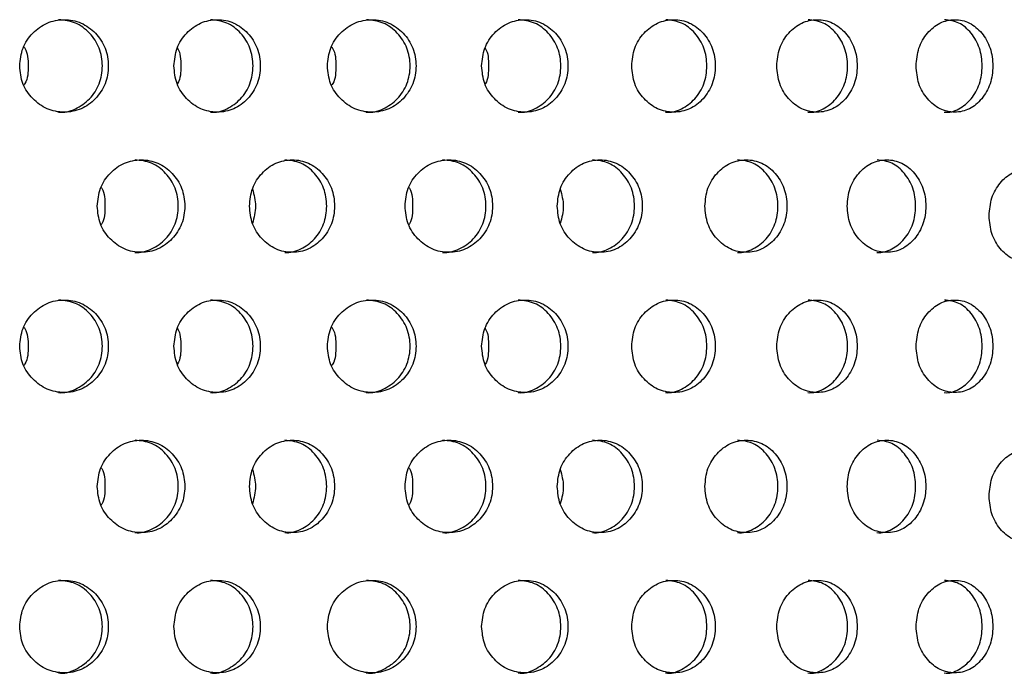
# Model space of a CAD drawing. Units: inches. Extents: x -1 to 2099, y -9 to 2961.
# Drawn here: x 1086 to 1107, y 1747 to 1761 of the extents above; entities that cross this region are included whole.
import ezdxf

# ---------------------------------------------------------------- set-up
doc = ezdxf.new("R2010")
doc.units = ezdxf.units.IN
doc.header["$MEASUREMENT"] = 0

msp = doc.modelspace()

# ---------------------------------------------------------------- linework, layer by layer
at = {"color": 7, "linetype": 'Continuous', "lineweight": 25}
for points, knots in [([(1085.549, 1760.22), (1085.562, 1760.089), (1085.587, 1759.825), (1085.818, 1759.497), (1086.131, 1759.268), (1086.51, 1759.197), (1086.886, 1759.267), (1087.201, 1759.496), (1087.421, 1759.824), (1087.487, 1760.22), (1087.421, 1760.616), (1087.201, 1760.945), (1086.887, 1761.173), (1086.51, 1761.243), (1086.132, 1761.173), (1085.818, 1760.945), (1085.589, 1760.616), (1085.563, 1760.352), (1085.549, 1760.22)], [0, 0, 0, 0, 0.0622874, 0.1247546, 0.1875118, 0.249781, 0.3124327, 0.3748145, 0.4375562, 0.4998846, 0.5626783, 0.6249364, 0.6876684, 0.7499525, 0.8126356, 0.8749828, 0.9373825, 1, 1, 1, 1]), ([(1086.389, 1759.221), (1086.389, 1759.221), (1086.511, 1759.204), (1086.765, 1759.274), (1087.075, 1759.494), (1087.294, 1759.825), (1087.359, 1760.22), (1087.293, 1760.616), (1087.075, 1760.942), (1086.765, 1761.179), (1086.516, 1761.206), (1086.392, 1761.22)], [0, 0, 0, 0, 0.000038, 0.124859, 0.249435, 0.375116, 0.500266, 0.62635, 0.751064, 0.876339, 1, 1, 1, 1]), ([(1088.884, 1760.22), (1088.897, 1760.089), (1088.921, 1759.825), (1089.147, 1759.497), (1089.452, 1759.268), (1089.821, 1759.197), (1090.188, 1759.267), (1090.494, 1759.496), (1090.708, 1759.824), (1090.773, 1760.22), (1090.708, 1760.616), (1090.494, 1760.945), (1090.189, 1761.173), (1089.822, 1761.243), (1089.453, 1761.173), (1089.147, 1760.945), (1088.924, 1760.616), (1088.898, 1760.352), (1088.884, 1760.22)], [0, 0, 0, 0, 0.062288, 0.124755, 0.187512, 0.249781, 0.312432, 0.374814, 0.437556, 0.499885, 0.562678, 0.624937, 0.687669, 0.749953, 0.812635, 0.874983, 0.937382, 1, 1, 1, 1]), ([(1089.673, 1759.221), (1089.673, 1759.221), (1089.793, 1759.204), (1090.038, 1759.274), (1090.341, 1759.494), (1090.553, 1759.825), (1090.617, 1760.22), (1090.553, 1760.616), (1090.341, 1760.942), (1090.039, 1761.179), (1089.796, 1761.206), (1089.676, 1761.22)], [0, 0, 0, 0, 0.000038, 0.124859, 0.249435, 0.375116, 0.500266, 0.626351, 0.751064, 0.876339, 1, 1, 1, 1]), ([(1092.205, 1760.22), (1092.217, 1760.089), (1092.243, 1759.825), (1092.473, 1759.497), (1092.787, 1759.268), (1093.166, 1759.197), (1093.542, 1759.267), (1093.856, 1759.496), (1094.076, 1759.824), (1094.143, 1760.22), (1094.076, 1760.616), (1093.856, 1760.945), (1093.543, 1761.173), (1093.166, 1761.243), (1092.788, 1761.173), (1092.474, 1760.945), (1092.245, 1760.616), (1092.218, 1760.352), (1092.205, 1760.22)], [0, 0, 0, 0, 0.0622874, 0.1247546, 0.1875118, 0.249781, 0.3124327, 0.3748145, 0.4375562, 0.4998846, 0.5626783, 0.6249364, 0.6876684, 0.7499525, 0.8126356, 0.8749828, 0.9373825, 1, 1, 1, 1]), ([(1093.045, 1759.221), (1093.045, 1759.221), (1093.167, 1759.204), (1093.421, 1759.274), (1093.731, 1759.494), (1093.949, 1759.825), (1094.015, 1760.22), (1093.949, 1760.616), (1093.731, 1760.942), (1093.421, 1761.179), (1093.172, 1761.206), (1093.048, 1761.22)], [0, 0, 0, 0, 0.000038, 0.124859, 0.249435, 0.375116, 0.500266, 0.62635, 0.751064, 0.876339, 1, 1, 1, 1]), ([(1095.54, 1760.22), (1095.552, 1760.089), (1095.577, 1759.825), (1095.802, 1759.497), (1096.108, 1759.268), (1096.477, 1759.197), (1096.844, 1759.267), (1097.149, 1759.496), (1097.364, 1759.824), (1097.428, 1760.22), (1097.364, 1760.616), (1097.15, 1760.945), (1096.845, 1761.173), (1096.477, 1761.243), (1096.109, 1761.173), (1095.802, 1760.945), (1095.579, 1760.616), (1095.553, 1760.352), (1095.54, 1760.22)], [0, 0, 0, 0, 0.062288, 0.124755, 0.187512, 0.249781, 0.312432, 0.374814, 0.437556, 0.499885, 0.562678, 0.624937, 0.687669, 0.749953, 0.812635, 0.874983, 0.937382, 1, 1, 1, 1]), ([(1096.328, 1759.221), (1096.328, 1759.221), (1096.449, 1759.204), (1096.694, 1759.274), (1096.997, 1759.494), (1097.209, 1759.825), (1097.273, 1760.22), (1097.209, 1760.616), (1096.997, 1760.942), (1096.695, 1761.179), (1096.452, 1761.206), (1096.331, 1761.22)], [0, 0, 0, 0, 0.000038, 0.124859, 0.249435, 0.375116, 0.500266, 0.626351, 0.751064, 0.876339, 1, 1, 1, 1]), ([(1098.785, 1760.22), (1098.797, 1760.089), (1098.821, 1759.825), (1099.04, 1759.497), (1099.336, 1759.268), (1099.693, 1759.197), (1100.048, 1759.267), (1100.344, 1759.496), (1100.551, 1759.824), (1100.613, 1760.22), (1100.551, 1760.616), (1100.344, 1760.945), (1100.049, 1761.173), (1099.694, 1761.243), (1099.337, 1761.173), (1099.04, 1760.945), (1098.823, 1760.616), (1098.798, 1760.352), (1098.785, 1760.22)], [0, 0, 0, 0, 0.0622875, 0.1247547, 0.1875119, 0.2497808, 0.3124323, 0.3748144, 0.4375561, 0.4998844, 0.5626781, 0.6249363, 0.6876684, 0.7499524, 0.8126355, 0.8749827, 0.9373825, 1, 1, 1, 1]), ([(1099.518, 1759.221), (1099.518, 1759.221), (1099.635, 1759.204), (1099.872, 1759.274), (1100.164, 1759.494), (1100.37, 1759.825), (1100.431, 1760.22), (1100.37, 1760.616), (1100.165, 1760.942), (1099.873, 1761.179), (1099.638, 1761.206), (1099.521, 1761.22)], [0, 0, 0, 0, 0.0000377, 0.124859, 0.2494344, 0.3751159, 0.5002659, 0.6263502, 0.7510637, 0.8763387, 1, 1, 1, 1]), ([(1101.923, 1760.22), (1101.935, 1760.089), (1101.958, 1759.825), (1102.168, 1759.497), (1102.453, 1759.268), (1102.797, 1759.197), (1103.138, 1759.267), (1103.423, 1759.496), (1103.621, 1759.824), (1103.681, 1760.22), (1103.621, 1760.616), (1103.423, 1760.945), (1103.139, 1761.173), (1102.798, 1761.243), (1102.454, 1761.173), (1102.168, 1760.945), (1101.96, 1760.616), (1101.935, 1760.352), (1101.923, 1760.22)], [0, 0, 0, 0, 0.062287, 0.124755, 0.187512, 0.249781, 0.312432, 0.374814, 0.437556, 0.499884, 0.562678, 0.624936, 0.687668, 0.749953, 0.812635, 0.874983, 0.937383, 1, 1, 1, 1]), ([(1102.596, 1759.221), (1102.596, 1759.221), (1102.707, 1759.204), (1102.937, 1759.274), (1103.217, 1759.494), (1103.414, 1759.825), (1103.474, 1760.22), (1103.414, 1760.616), (1103.218, 1760.942), (1102.937, 1761.179), (1102.711, 1761.206), (1102.599, 1761.22)], [0, 0, 0, 0, 0.000038, 0.12486, 0.249435, 0.375116, 0.500266, 0.62635, 0.751064, 0.876339, 1, 1, 1, 1]), ([(1104.936, 1760.22), (1104.947, 1760.089), (1104.969, 1759.825), (1105.171, 1759.497), (1105.444, 1759.268), (1105.772, 1759.197), (1106.098, 1759.267), (1106.369, 1759.496), (1106.558, 1759.824), (1106.615, 1760.22), (1106.558, 1760.616), (1106.369, 1760.945), (1106.099, 1761.173), (1105.772, 1761.243), (1105.444, 1761.173), (1105.171, 1760.945), (1104.971, 1760.616), (1104.948, 1760.352), (1104.936, 1760.22)], [0, 0, 0, 0, 0.062287, 0.124755, 0.187512, 0.249781, 0.312433, 0.374815, 0.437556, 0.499885, 0.562678, 0.624937, 0.687669, 0.749953, 0.812636, 0.874983, 0.937382, 1, 1, 1, 1]), ([(1105.546, 1759.221), (1105.546, 1759.221), (1105.652, 1759.204), (1105.871, 1759.274), (1106.139, 1759.494), (1106.327, 1759.825), (1106.383, 1760.22), (1106.327, 1760.616), (1106.139, 1760.942), (1105.871, 1761.179), (1105.656, 1761.206), (1105.549, 1761.22)], [0, 0, 0, 0, 0.000039, 0.124859, 0.249435, 0.375116, 0.500266, 0.62635, 0.751063, 0.876339, 1, 1, 1, 1]), ([(1085.641, 1760.636), (1085.648, 1760.626), (1085.727, 1760.508), (1085.73, 1760.358), (1085.732, 1760.22)], [0, 0, 0, 0, 0.087521, 1, 1, 1, 1]), ([(1088.959, 1760.612), (1088.96, 1760.61), (1089.031, 1760.5), (1089.032, 1760.358), (1089.033, 1760.22)], [0, 0, 0, 0, 0.021467, 1, 1, 1, 1]), ([(1092.297, 1760.636), (1092.304, 1760.626), (1092.383, 1760.508), (1092.386, 1760.358), (1092.388, 1760.22)], [0, 0, 0, 0, 0.087521, 1, 1, 1, 1]), ([(1095.615, 1760.612), (1095.616, 1760.61), (1095.687, 1760.5), (1095.688, 1760.358), (1095.688, 1760.22)], [0, 0, 0, 0, 0.021467, 1, 1, 1, 1]), ([(1085.732, 1760.22), (1085.731, 1760.083), (1085.729, 1759.932), (1085.649, 1759.814), (1085.641, 1759.803)], [0, 0, 0, 0, 0.9046704, 1, 1, 1, 1]), ([(1089.033, 1760.22), (1089.033, 1760.083), (1089.032, 1759.941), (1088.961, 1759.83), (1088.959, 1759.827)], [0, 0, 0, 0, 0.9697135, 1, 1, 1, 1]), ([(1092.388, 1760.22), (1092.386, 1760.083), (1092.385, 1759.932), (1092.305, 1759.814), (1092.297, 1759.803)], [0, 0, 0, 0, 0.9046704, 1, 1, 1, 1]), ([(1095.688, 1760.22), (1095.688, 1760.083), (1095.688, 1759.941), (1095.617, 1759.83), (1095.615, 1759.827)], [0, 0, 0, 0, 0.9697135, 1, 1, 1, 1]), ([(1087.227, 1757.189), (1087.239, 1757.058), (1087.264, 1756.794), (1087.492, 1756.466), (1087.802, 1756.237), (1088.176, 1756.166), (1088.548, 1756.236), (1088.858, 1756.464), (1089.076, 1756.793), (1089.141, 1757.189), (1089.076, 1757.585), (1088.859, 1757.914), (1088.549, 1758.142), (1088.177, 1758.212), (1087.803, 1758.142), (1087.493, 1757.914), (1087.267, 1757.585), (1087.24, 1757.321), (1087.227, 1757.189)], [0, 0, 0, 0, 0.062285, 0.124754, 0.187512, 0.249781, 0.312432, 0.374814, 0.437556, 0.499884, 0.562678, 0.624936, 0.687668, 0.749952, 0.812636, 0.874983, 0.937382, 1, 1, 1, 1]), ([(1088.041, 1756.189), (1088.042, 1756.189), (1088.162, 1756.173), (1088.413, 1756.243), (1088.719, 1756.463), (1088.935, 1756.794), (1088.999, 1757.189), (1088.935, 1757.585), (1088.719, 1757.911), (1088.413, 1758.148), (1088.167, 1758.175), (1088.045, 1758.188)], [0, 0, 0, 0, 0.000038, 0.124859, 0.249435, 0.375116, 0.500266, 0.62635, 0.751064, 0.876339, 1, 1, 1, 1]), ([(1090.519, 1757.189), (1090.532, 1757.058), (1090.556, 1756.794), (1090.778, 1756.466), (1091.079, 1756.237), (1091.443, 1756.166), (1091.804, 1756.236), (1092.104, 1756.464), (1092.315, 1756.793), (1092.379, 1757.189), (1092.315, 1757.585), (1092.105, 1757.914), (1091.804, 1758.142), (1091.443, 1758.212), (1091.08, 1758.142), (1090.778, 1757.914), (1090.558, 1757.585), (1090.532, 1757.321), (1090.519, 1757.189)], [0, 0, 0, 0, 0.062285, 0.124754, 0.187512, 0.249781, 0.312432, 0.374814, 0.437556, 0.499884, 0.562678, 0.624936, 0.687669, 0.749953, 0.812635, 0.874983, 0.937382, 1, 1, 1, 1]), ([(1091.28, 1756.189), (1091.28, 1756.189), (1091.399, 1756.173), (1091.64, 1756.243), (1091.938, 1756.463), (1092.147, 1756.794), (1092.21, 1757.189), (1092.147, 1757.585), (1091.938, 1757.911), (1091.641, 1758.148), (1091.402, 1758.175), (1091.283, 1758.188)], [0, 0, 0, 0, 0.000038, 0.124859, 0.249435, 0.375116, 0.500266, 0.62635, 0.751064, 0.876339, 1, 1, 1, 1]), ([(1093.883, 1757.189), (1093.895, 1757.058), (1093.92, 1756.794), (1094.148, 1756.466), (1094.458, 1756.237), (1094.832, 1756.166), (1095.204, 1756.236), (1095.514, 1756.464), (1095.731, 1756.793), (1095.797, 1757.189), (1095.731, 1757.585), (1095.514, 1757.914), (1095.205, 1758.142), (1094.832, 1758.212), (1094.459, 1758.142), (1094.148, 1757.914), (1093.922, 1757.585), (1093.896, 1757.321), (1093.883, 1757.189)], [0, 0, 0, 0, 0.062285, 0.124754, 0.187512, 0.249781, 0.312432, 0.374814, 0.437556, 0.499884, 0.562678, 0.624936, 0.687668, 0.749952, 0.812636, 0.874983, 0.937382, 1, 1, 1, 1]), ([(1094.697, 1756.189), (1094.697, 1756.189), (1094.818, 1756.173), (1095.069, 1756.243), (1095.375, 1756.463), (1095.59, 1756.794), (1095.655, 1757.189), (1095.59, 1757.585), (1095.375, 1757.911), (1095.069, 1758.148), (1094.823, 1758.175), (1094.7, 1758.188)], [0, 0, 0, 0, 0.000038, 0.124859, 0.249435, 0.375116, 0.500266, 0.62635, 0.751064, 0.876339, 1, 1, 1, 1]), ([(1097.175, 1757.189), (1097.187, 1757.058), (1097.211, 1756.794), (1097.433, 1756.466), (1097.735, 1756.237), (1098.098, 1756.166), (1098.459, 1756.236), (1098.76, 1756.464), (1098.971, 1756.793), (1099.034, 1757.189), (1098.971, 1757.585), (1098.76, 1757.914), (1098.46, 1758.142), (1098.098, 1758.212), (1097.736, 1758.142), (1097.434, 1757.914), (1097.214, 1757.585), (1097.188, 1757.321), (1097.175, 1757.189)], [0, 0, 0, 0, 0.062285, 0.124754, 0.187512, 0.249781, 0.312432, 0.374814, 0.437556, 0.499884, 0.562678, 0.624936, 0.687669, 0.749953, 0.812635, 0.874983, 0.937382, 1, 1, 1, 1]), ([(1097.936, 1756.189), (1097.936, 1756.189), (1098.055, 1756.173), (1098.296, 1756.243), (1098.594, 1756.463), (1098.803, 1756.794), (1098.865, 1757.189), (1098.803, 1757.585), (1098.594, 1757.911), (1098.297, 1758.148), (1098.058, 1758.175), (1097.939, 1758.188)], [0, 0, 0, 0, 0.000038, 0.124859, 0.249435, 0.375116, 0.500266, 0.62635, 0.751064, 0.876339, 1, 1, 1, 1]), ([(1100.369, 1757.189), (1100.38, 1757.058), (1100.404, 1756.794), (1100.618, 1756.466), (1100.909, 1756.237), (1101.26, 1756.166), (1101.609, 1756.236), (1101.899, 1756.464), (1102.102, 1756.793), (1102.163, 1757.189), (1102.102, 1757.585), (1101.899, 1757.914), (1101.61, 1758.142), (1101.261, 1758.212), (1100.91, 1758.142), (1100.619, 1757.914), (1100.406, 1757.585), (1100.381, 1757.321), (1100.369, 1757.189)], [0, 0, 0, 0, 0.0622851, 0.1247542, 0.1875117, 0.2497809, 0.3124324, 0.3748142, 0.4375561, 0.4998844, 0.5626781, 0.6249363, 0.6876684, 0.7499527, 0.8126356, 0.8749827, 0.9373824, 1, 1, 1, 1]), ([(1101.072, 1756.189), (1101.072, 1756.189), (1101.187, 1756.173), (1101.419, 1756.243), (1101.706, 1756.463), (1101.908, 1756.794), (1101.968, 1757.189), (1101.907, 1757.585), (1101.706, 1757.911), (1101.42, 1758.148), (1101.189, 1758.175), (1101.075, 1758.188)], [0, 0, 0, 0, 0.000038, 0.124859, 0.249435, 0.375116, 0.500266, 0.62635, 0.751063, 0.876338, 1, 1, 1, 1]), ([(1103.446, 1757.189), (1103.458, 1757.058), (1103.48, 1756.794), (1103.686, 1756.466), (1103.965, 1756.237), (1104.302, 1756.166), (1104.636, 1756.236), (1104.913, 1756.464), (1105.108, 1756.793), (1105.166, 1757.189), (1105.107, 1757.585), (1104.913, 1757.914), (1104.636, 1758.142), (1104.302, 1758.212), (1103.966, 1758.142), (1103.686, 1757.914), (1103.482, 1757.585), (1103.458, 1757.321), (1103.446, 1757.189)], [0, 0, 0, 0, 0.062285, 0.124754, 0.187511, 0.249781, 0.312432, 0.374814, 0.437556, 0.499884, 0.562678, 0.624936, 0.687668, 0.749953, 0.812635, 0.874983, 0.937383, 1, 1, 1, 1]), ([(1104.088, 1756.189), (1104.088, 1756.189), (1104.198, 1756.173), (1104.421, 1756.243), (1104.696, 1756.463), (1104.888, 1756.794), (1104.946, 1757.189), (1104.888, 1757.585), (1104.696, 1757.911), (1104.421, 1758.148), (1104.2, 1758.175), (1104.091, 1758.188)], [0, 0, 0, 0, 0.000037, 0.124859, 0.249434, 0.375115, 0.500265, 0.62635, 0.751063, 0.876338, 1, 1, 1, 1]), ([(1106.516, 1756.979), (1106.526, 1756.848), (1106.548, 1756.584), (1106.744, 1756.256), (1107.01, 1756.027), (1107.33, 1755.956), (1107.648, 1756.026), (1107.912, 1756.254), (1108.096, 1756.583), (1108.151, 1756.979), (1108.096, 1757.375), (1107.912, 1757.704), (1107.648, 1757.932), (1107.331, 1758.002), (1107.011, 1757.932), (1106.744, 1757.704), (1106.55, 1757.375), (1106.527, 1757.111), (1106.516, 1756.979)], [0, 0, 0, 0, 0.062285, 0.124754, 0.187512, 0.249781, 0.312432, 0.374814, 0.437556, 0.499884, 0.562678, 0.624936, 0.687668, 0.749952, 0.812636, 0.874982, 0.937382, 1, 1, 1, 1]), ([(1087.31, 1757.593), (1087.315, 1757.587), (1087.39, 1757.473), (1087.391, 1757.327), (1087.393, 1757.189)], [0, 0, 0, 0, 0.056058, 1, 1, 1, 1]), ([(1090.585, 1757.555), (1090.617, 1757.433), (1090.682, 1757.186), (1090.618, 1756.939), (1090.585, 1756.814)], [0, 0, 0, 0, 0.494381, 1, 1, 1, 1]), ([(1093.966, 1757.593), (1093.97, 1757.587), (1094.045, 1757.473), (1094.047, 1757.327), (1094.048, 1757.189)], [0, 0, 0, 0, 0.056058, 1, 1, 1, 1]), ([(1097.241, 1757.555), (1097.273, 1757.433), (1097.338, 1757.186), (1097.273, 1756.939), (1097.241, 1756.814)], [0, 0, 0, 0, 0.494381, 1, 1, 1, 1]), ([(1087.393, 1757.189), (1087.392, 1757.052), (1087.391, 1756.905), (1087.315, 1756.791), (1087.31, 1756.784)], [0, 0, 0, 0, 0.935646, 1, 1, 1, 1]), ([(1094.048, 1757.189), (1094.048, 1757.052), (1094.047, 1756.905), (1093.971, 1756.791), (1093.966, 1756.784)], [0, 0, 0, 0, 0.935646, 1, 1, 1, 1]), ([(1085.549, 1754.158), (1085.562, 1754.026), (1085.587, 1753.763), (1085.818, 1753.435), (1086.131, 1753.206), (1086.51, 1753.135), (1086.886, 1753.204), (1087.201, 1753.433), (1087.421, 1753.761), (1087.487, 1754.158), (1087.421, 1754.554), (1087.201, 1754.882), (1086.887, 1755.111), (1086.51, 1755.181), (1086.132, 1755.111), (1085.818, 1754.883), (1085.589, 1754.554), (1085.563, 1754.29), (1085.549, 1754.158)], [0, 0, 0, 0, 0.062285, 0.124754, 0.187512, 0.249781, 0.312432, 0.374814, 0.437556, 0.499884, 0.562678, 0.624936, 0.687668, 0.749952, 0.812635, 0.874983, 0.937382, 1, 1, 1, 1]), ([(1086.389, 1753.158), (1086.389, 1753.158), (1086.511, 1753.142), (1086.765, 1753.212), (1087.075, 1753.432), (1087.294, 1753.762), (1087.359, 1754.158), (1087.293, 1754.554), (1087.075, 1754.88), (1086.765, 1755.117), (1086.516, 1755.144), (1086.392, 1755.157)], [0, 0, 0, 0, 0.000038, 0.124859, 0.249435, 0.375116, 0.500266, 0.62635, 0.751064, 0.876339, 1, 1, 1, 1]), ([(1088.884, 1754.158), (1088.897, 1754.026), (1088.921, 1753.763), (1089.147, 1753.435), (1089.452, 1753.206), (1089.821, 1753.135), (1090.188, 1753.204), (1090.494, 1753.433), (1090.708, 1753.761), (1090.773, 1754.158), (1090.708, 1754.554), (1090.494, 1754.882), (1090.189, 1755.111), (1089.822, 1755.181), (1089.453, 1755.111), (1089.147, 1754.883), (1088.924, 1754.554), (1088.898, 1754.29), (1088.884, 1754.158)], [0, 0, 0, 0, 0.062285, 0.124754, 0.187512, 0.249781, 0.312432, 0.374814, 0.437556, 0.499884, 0.562678, 0.624936, 0.687668, 0.749952, 0.812635, 0.874983, 0.937382, 1, 1, 1, 1]), ([(1089.673, 1753.158), (1089.673, 1753.158), (1089.793, 1753.142), (1090.038, 1753.212), (1090.341, 1753.432), (1090.553, 1753.762), (1090.617, 1754.158), (1090.553, 1754.554), (1090.341, 1754.88), (1090.039, 1755.117), (1089.796, 1755.144), (1089.676, 1755.157)], [0, 0, 0, 0, 0.000038, 0.124859, 0.249435, 0.375116, 0.500266, 0.626351, 0.751064, 0.876339, 1, 1, 1, 1]), ([(1092.205, 1754.158), (1092.217, 1754.026), (1092.243, 1753.763), (1092.473, 1753.435), (1092.787, 1753.206), (1093.166, 1753.135), (1093.542, 1753.204), (1093.856, 1753.433), (1094.076, 1753.761), (1094.143, 1754.158), (1094.076, 1754.554), (1093.856, 1754.882), (1093.543, 1755.111), (1093.166, 1755.181), (1092.788, 1755.111), (1092.474, 1754.883), (1092.245, 1754.554), (1092.218, 1754.29), (1092.205, 1754.158)], [0, 0, 0, 0, 0.062285, 0.124754, 0.187512, 0.249781, 0.312432, 0.374814, 0.437556, 0.499884, 0.562678, 0.624936, 0.687668, 0.749952, 0.812635, 0.874983, 0.937382, 1, 1, 1, 1]), ([(1093.045, 1753.158), (1093.045, 1753.158), (1093.167, 1753.142), (1093.421, 1753.212), (1093.731, 1753.432), (1093.949, 1753.762), (1094.015, 1754.158), (1093.949, 1754.554), (1093.731, 1754.88), (1093.421, 1755.117), (1093.172, 1755.144), (1093.048, 1755.157)], [0, 0, 0, 0, 0.000038, 0.124859, 0.249435, 0.375116, 0.500266, 0.62635, 0.751064, 0.876339, 1, 1, 1, 1]), ([(1095.54, 1754.158), (1095.552, 1754.026), (1095.577, 1753.763), (1095.802, 1753.435), (1096.108, 1753.206), (1096.477, 1753.135), (1096.844, 1753.204), (1097.149, 1753.433), (1097.364, 1753.761), (1097.428, 1754.158), (1097.364, 1754.554), (1097.15, 1754.882), (1096.845, 1755.111), (1096.477, 1755.181), (1096.109, 1755.111), (1095.802, 1754.883), (1095.579, 1754.554), (1095.553, 1754.29), (1095.54, 1754.158)], [0, 0, 0, 0, 0.062285, 0.124754, 0.187512, 0.249781, 0.312432, 0.374814, 0.437556, 0.499884, 0.562678, 0.624936, 0.687668, 0.749952, 0.812635, 0.874983, 0.937382, 1, 1, 1, 1]), ([(1096.328, 1753.158), (1096.328, 1753.158), (1096.449, 1753.142), (1096.694, 1753.212), (1096.997, 1753.432), (1097.209, 1753.762), (1097.273, 1754.158), (1097.209, 1754.554), (1096.997, 1754.88), (1096.695, 1755.117), (1096.452, 1755.144), (1096.331, 1755.157)], [0, 0, 0, 0, 0.000038, 0.124859, 0.249435, 0.375116, 0.500266, 0.626351, 0.751064, 0.876339, 1, 1, 1, 1]), ([(1098.785, 1754.158), (1098.797, 1754.026), (1098.821, 1753.763), (1099.04, 1753.435), (1099.336, 1753.206), (1099.693, 1753.135), (1100.048, 1753.204), (1100.344, 1753.433), (1100.551, 1753.761), (1100.613, 1754.158), (1100.551, 1754.554), (1100.344, 1754.882), (1100.049, 1755.111), (1099.694, 1755.181), (1099.337, 1755.111), (1099.04, 1754.883), (1098.823, 1754.554), (1098.798, 1754.29), (1098.785, 1754.158)], [0, 0, 0, 0, 0.062285, 0.124754, 0.187512, 0.249781, 0.312432, 0.374814, 0.437556, 0.499884, 0.562678, 0.624936, 0.687668, 0.749952, 0.812635, 0.874983, 0.937382, 1, 1, 1, 1]), ([(1099.518, 1753.158), (1099.518, 1753.158), (1099.635, 1753.142), (1099.872, 1753.212), (1100.164, 1753.432), (1100.37, 1753.762), (1100.431, 1754.158), (1100.37, 1754.554), (1100.165, 1754.88), (1099.873, 1755.117), (1099.638, 1755.144), (1099.521, 1755.157)], [0, 0, 0, 0, 0.0000377, 0.124859, 0.2494344, 0.3751159, 0.5002659, 0.6263502, 0.7510637, 0.8763387, 1, 1, 1, 1]), ([(1101.923, 1754.158), (1101.935, 1754.026), (1101.958, 1753.763), (1102.168, 1753.435), (1102.453, 1753.206), (1102.797, 1753.135), (1103.138, 1753.204), (1103.423, 1753.433), (1103.621, 1753.761), (1103.681, 1754.158), (1103.621, 1754.554), (1103.423, 1754.882), (1103.139, 1755.111), (1102.798, 1755.181), (1102.454, 1755.111), (1102.168, 1754.883), (1101.96, 1754.554), (1101.935, 1754.29), (1101.923, 1754.158)], [0, 0, 0, 0, 0.062285, 0.124754, 0.187512, 0.249781, 0.312432, 0.374814, 0.437556, 0.499884, 0.562678, 0.624936, 0.687668, 0.749953, 0.812635, 0.874983, 0.937383, 1, 1, 1, 1]), ([(1102.596, 1753.158), (1102.596, 1753.158), (1102.707, 1753.142), (1102.937, 1753.212), (1103.217, 1753.432), (1103.414, 1753.762), (1103.474, 1754.158), (1103.414, 1754.554), (1103.218, 1754.88), (1102.937, 1755.117), (1102.711, 1755.144), (1102.599, 1755.157)], [0, 0, 0, 0, 0.000038, 0.12486, 0.249435, 0.375116, 0.500266, 0.62635, 0.751064, 0.876339, 1, 1, 1, 1]), ([(1104.936, 1754.158), (1104.947, 1754.026), (1104.969, 1753.763), (1105.171, 1753.435), (1105.444, 1753.206), (1105.772, 1753.135), (1106.098, 1753.204), (1106.369, 1753.433), (1106.558, 1753.761), (1106.615, 1754.158), (1106.558, 1754.554), (1106.369, 1754.882), (1106.099, 1755.111), (1105.772, 1755.181), (1105.444, 1755.111), (1105.171, 1754.883), (1104.971, 1754.554), (1104.948, 1754.29), (1104.936, 1754.158)], [0, 0, 0, 0, 0.062285, 0.124754, 0.187512, 0.249781, 0.312432, 0.374814, 0.437556, 0.499884, 0.562678, 0.624936, 0.687668, 0.749952, 0.812636, 0.874983, 0.937382, 1, 1, 1, 1]), ([(1105.546, 1753.158), (1105.546, 1753.158), (1105.652, 1753.142), (1105.871, 1753.212), (1106.139, 1753.432), (1106.327, 1753.762), (1106.383, 1754.158), (1106.327, 1754.554), (1106.139, 1754.88), (1105.871, 1755.117), (1105.656, 1755.144), (1105.549, 1755.157)], [0, 0, 0, 0, 0.000039, 0.124859, 0.249435, 0.375116, 0.500266, 0.62635, 0.751063, 0.876339, 1, 1, 1, 1]), ([(1085.641, 1754.574), (1085.648, 1754.564), (1085.727, 1754.446), (1085.73, 1754.296), (1085.732, 1754.158)], [0, 0, 0, 0, 0.087521, 1, 1, 1, 1]), ([(1088.959, 1754.55), (1088.96, 1754.548), (1089.031, 1754.437), (1089.032, 1754.296), (1089.033, 1754.158)], [0, 0, 0, 0, 0.021467, 1, 1, 1, 1]), ([(1092.297, 1754.574), (1092.304, 1754.564), (1092.383, 1754.446), (1092.386, 1754.296), (1092.388, 1754.158)], [0, 0, 0, 0, 0.087521, 1, 1, 1, 1]), ([(1095.615, 1754.55), (1095.616, 1754.548), (1095.687, 1754.437), (1095.688, 1754.296), (1095.688, 1754.158)], [0, 0, 0, 0, 0.021467, 1, 1, 1, 1]), ([(1085.732, 1754.158), (1085.731, 1754.021), (1085.729, 1753.87), (1085.649, 1753.752), (1085.641, 1753.741)], [0, 0, 0, 0, 0.904667, 1, 1, 1, 1]), ([(1089.033, 1754.158), (1089.033, 1754.02), (1089.032, 1753.878), (1088.961, 1753.768), (1088.959, 1753.765)], [0, 0, 0, 0, 0.969712, 1, 1, 1, 1]), ([(1092.388, 1754.158), (1092.386, 1754.021), (1092.385, 1753.87), (1092.305, 1753.752), (1092.297, 1753.741)], [0, 0, 0, 0, 0.904667, 1, 1, 1, 1]), ([(1095.688, 1754.158), (1095.688, 1754.02), (1095.688, 1753.878), (1095.617, 1753.768), (1095.615, 1753.765)], [0, 0, 0, 0, 0.969712, 1, 1, 1, 1]), ([(1087.227, 1751.127), (1087.239, 1750.995), (1087.264, 1750.732), (1087.492, 1750.404), (1087.802, 1750.175), (1088.176, 1750.104), (1088.548, 1750.173), (1088.858, 1750.402), (1089.076, 1750.73), (1089.141, 1751.127), (1089.076, 1751.522), (1088.859, 1751.851), (1088.549, 1752.08), (1088.177, 1752.15), (1087.803, 1752.08), (1087.493, 1751.851), (1087.267, 1751.523), (1087.24, 1751.259), (1087.227, 1751.127)], [0, 0, 0, 0, 0.062285, 0.124754, 0.187512, 0.249781, 0.312432, 0.374814, 0.437556, 0.499884, 0.562678, 0.624936, 0.687668, 0.749952, 0.812636, 0.874983, 0.937382, 1, 1, 1, 1]), ([(1088.041, 1750.127), (1088.042, 1750.127), (1088.162, 1750.111), (1088.413, 1750.181), (1088.719, 1750.401), (1088.935, 1750.731), (1088.999, 1751.127), (1088.935, 1751.522), (1088.719, 1751.849), (1088.413, 1752.086), (1088.167, 1752.113), (1088.045, 1752.126)], [0, 0, 0, 0, 0.000038, 0.124859, 0.249435, 0.375116, 0.500266, 0.62635, 0.751064, 0.876339, 1, 1, 1, 1]), ([(1090.519, 1751.127), (1090.532, 1750.995), (1090.556, 1750.732), (1090.778, 1750.404), (1091.079, 1750.175), (1091.443, 1750.104), (1091.804, 1750.173), (1092.104, 1750.402), (1092.315, 1750.73), (1092.379, 1751.127), (1092.315, 1751.522), (1092.105, 1751.851), (1091.804, 1752.08), (1091.443, 1752.15), (1091.08, 1752.08), (1090.778, 1751.851), (1090.558, 1751.523), (1090.532, 1751.259), (1090.519, 1751.127)], [0, 0, 0, 0, 0.062285, 0.124754, 0.187512, 0.249781, 0.312432, 0.374814, 0.437556, 0.499884, 0.562678, 0.624936, 0.687669, 0.749953, 0.812635, 0.874983, 0.937382, 1, 1, 1, 1]), ([(1091.28, 1750.127), (1091.28, 1750.127), (1091.399, 1750.111), (1091.64, 1750.181), (1091.938, 1750.401), (1092.147, 1750.731), (1092.21, 1751.127), (1092.147, 1751.522), (1091.938, 1751.849), (1091.641, 1752.086), (1091.402, 1752.113), (1091.283, 1752.126)], [0, 0, 0, 0, 0.000038, 0.124859, 0.249435, 0.375116, 0.500266, 0.62635, 0.751064, 0.876339, 1, 1, 1, 1]), ([(1093.883, 1751.127), (1093.895, 1750.995), (1093.92, 1750.732), (1094.148, 1750.404), (1094.458, 1750.175), (1094.832, 1750.104), (1095.204, 1750.173), (1095.514, 1750.402), (1095.731, 1750.73), (1095.797, 1751.127), (1095.731, 1751.522), (1095.514, 1751.851), (1095.205, 1752.08), (1094.832, 1752.15), (1094.459, 1752.08), (1094.148, 1751.851), (1093.922, 1751.523), (1093.896, 1751.259), (1093.883, 1751.127)], [0, 0, 0, 0, 0.062285, 0.124754, 0.187512, 0.249781, 0.312432, 0.374814, 0.437556, 0.499884, 0.562678, 0.624936, 0.687668, 0.749952, 0.812636, 0.874983, 0.937382, 1, 1, 1, 1]), ([(1094.697, 1750.127), (1094.697, 1750.127), (1094.818, 1750.111), (1095.069, 1750.181), (1095.375, 1750.401), (1095.59, 1750.731), (1095.655, 1751.127), (1095.59, 1751.522), (1095.375, 1751.849), (1095.069, 1752.086), (1094.823, 1752.113), (1094.7, 1752.126)], [0, 0, 0, 0, 0.000038, 0.124859, 0.249435, 0.375116, 0.500266, 0.62635, 0.751064, 0.876339, 1, 1, 1, 1]), ([(1097.175, 1751.127), (1097.187, 1750.995), (1097.211, 1750.732), (1097.433, 1750.404), (1097.735, 1750.175), (1098.098, 1750.104), (1098.459, 1750.173), (1098.76, 1750.402), (1098.971, 1750.73), (1099.034, 1751.127), (1098.971, 1751.522), (1098.76, 1751.851), (1098.46, 1752.08), (1098.098, 1752.15), (1097.736, 1752.08), (1097.434, 1751.851), (1097.214, 1751.523), (1097.188, 1751.259), (1097.175, 1751.127)], [0, 0, 0, 0, 0.062285, 0.124754, 0.187512, 0.249781, 0.312432, 0.374814, 0.437556, 0.499884, 0.562678, 0.624936, 0.687669, 0.749953, 0.812635, 0.874983, 0.937382, 1, 1, 1, 1]), ([(1097.936, 1750.127), (1097.936, 1750.127), (1098.055, 1750.111), (1098.296, 1750.181), (1098.594, 1750.401), (1098.803, 1750.731), (1098.865, 1751.127), (1098.803, 1751.522), (1098.594, 1751.849), (1098.297, 1752.086), (1098.058, 1752.113), (1097.939, 1752.126)], [0, 0, 0, 0, 0.000038, 0.124859, 0.249435, 0.375116, 0.500266, 0.62635, 0.751064, 0.876339, 1, 1, 1, 1]), ([(1100.369, 1751.127), (1100.38, 1750.995), (1100.404, 1750.732), (1100.618, 1750.404), (1100.909, 1750.175), (1101.26, 1750.104), (1101.609, 1750.173), (1101.899, 1750.402), (1102.102, 1750.73), (1102.163, 1751.127), (1102.102, 1751.522), (1101.899, 1751.851), (1101.61, 1752.08), (1101.261, 1752.15), (1100.91, 1752.08), (1100.619, 1751.851), (1100.406, 1751.523), (1100.381, 1751.259), (1100.369, 1751.127)], [0, 0, 0, 0, 0.0622851, 0.1247542, 0.1875117, 0.2497809, 0.3124324, 0.3748142, 0.4375561, 0.4998844, 0.5626781, 0.6249363, 0.6876684, 0.7499527, 0.8126356, 0.8749827, 0.9373824, 1, 1, 1, 1]), ([(1101.072, 1750.127), (1101.072, 1750.127), (1101.187, 1750.111), (1101.419, 1750.181), (1101.706, 1750.401), (1101.908, 1750.731), (1101.968, 1751.127), (1101.907, 1751.522), (1101.706, 1751.849), (1101.42, 1752.086), (1101.189, 1752.113), (1101.075, 1752.126)], [0, 0, 0, 0, 0.000038, 0.124859, 0.249435, 0.375116, 0.500266, 0.62635, 0.751063, 0.876338, 1, 1, 1, 1]), ([(1103.446, 1751.127), (1103.458, 1750.995), (1103.48, 1750.732), (1103.686, 1750.404), (1103.965, 1750.175), (1104.302, 1750.104), (1104.636, 1750.173), (1104.913, 1750.402), (1105.108, 1750.73), (1105.166, 1751.127), (1105.107, 1751.522), (1104.913, 1751.851), (1104.636, 1752.08), (1104.302, 1752.15), (1103.966, 1752.08), (1103.686, 1751.851), (1103.482, 1751.523), (1103.458, 1751.259), (1103.446, 1751.127)], [0, 0, 0, 0, 0.062285, 0.124754, 0.187511, 0.249781, 0.312432, 0.374814, 0.437556, 0.499884, 0.562678, 0.624936, 0.687668, 0.749953, 0.812635, 0.874983, 0.937383, 1, 1, 1, 1]), ([(1104.088, 1750.127), (1104.088, 1750.127), (1104.198, 1750.111), (1104.421, 1750.181), (1104.696, 1750.401), (1104.888, 1750.731), (1104.946, 1751.127), (1104.888, 1751.522), (1104.696, 1751.849), (1104.421, 1752.086), (1104.2, 1752.113), (1104.091, 1752.126)], [0, 0, 0, 0, 0.000037, 0.124859, 0.249434, 0.375115, 0.500265, 0.62635, 0.751063, 0.876338, 1, 1, 1, 1]), ([(1106.516, 1750.917), (1106.526, 1750.785), (1106.548, 1750.522), (1106.744, 1750.194), (1107.01, 1749.965), (1107.33, 1749.894), (1107.648, 1749.963), (1107.912, 1750.192), (1108.096, 1750.52), (1108.151, 1750.917), (1108.096, 1751.312), (1107.912, 1751.641), (1107.648, 1751.87), (1107.331, 1751.94), (1107.011, 1751.87), (1106.744, 1751.641), (1106.55, 1751.313), (1106.527, 1751.049), (1106.516, 1750.917)], [0, 0, 0, 0, 0.062285, 0.124754, 0.187512, 0.249781, 0.312432, 0.374814, 0.437556, 0.499884, 0.562678, 0.624936, 0.687668, 0.749952, 0.812636, 0.874982, 0.937382, 1, 1, 1, 1]), ([(1087.31, 1751.531), (1087.315, 1751.525), (1087.39, 1751.411), (1087.391, 1751.265), (1087.393, 1751.127)], [0, 0, 0, 0, 0.056058, 1, 1, 1, 1]), ([(1093.966, 1751.531), (1093.97, 1751.525), (1094.045, 1751.411), (1094.047, 1751.265), (1094.048, 1751.127)], [0, 0, 0, 0, 0.056058, 1, 1, 1, 1]), ([(1090.585, 1751.493), (1090.617, 1751.371), (1090.682, 1751.124), (1090.618, 1750.877), (1090.585, 1750.752)], [0, 0, 0, 0, 0.49439, 1, 1, 1, 1]), ([(1097.241, 1751.493), (1097.273, 1751.371), (1097.338, 1751.124), (1097.273, 1750.877), (1097.241, 1750.752)], [0, 0, 0, 0, 0.49439, 1, 1, 1, 1]), ([(1087.393, 1751.127), (1087.392, 1750.99), (1087.391, 1750.843), (1087.315, 1750.729), (1087.31, 1750.721)], [0, 0, 0, 0, 0.935646, 1, 1, 1, 1]), ([(1094.048, 1751.127), (1094.048, 1750.99), (1094.047, 1750.843), (1093.971, 1750.729), (1093.966, 1750.721)], [0, 0, 0, 0, 0.935646, 1, 1, 1, 1]), ([(1085.549, 1748.096), (1085.562, 1747.964), (1085.587, 1747.701), (1085.818, 1747.373), (1086.131, 1747.143), (1086.51, 1747.073), (1086.886, 1747.142), (1087.201, 1747.371), (1087.421, 1747.699), (1087.487, 1748.096), (1087.421, 1748.491), (1087.201, 1748.82), (1086.887, 1749.049), (1086.51, 1749.119), (1086.132, 1749.049), (1085.818, 1748.82), (1085.589, 1748.492), (1085.563, 1748.228), (1085.549, 1748.096)], [0, 0, 0, 0, 0.062285, 0.124754, 0.187512, 0.249781, 0.312433, 0.374814, 0.437556, 0.499884, 0.562678, 0.624936, 0.687668, 0.749952, 0.812635, 0.874983, 0.937382, 1, 1, 1, 1]), ([(1086.389, 1747.096), (1086.389, 1747.096), (1086.508, 1747.064), (1086.766, 1747.157), (1087.075, 1747.368), (1087.294, 1747.701), (1087.359, 1748.095), (1087.293, 1748.491), (1087.075, 1748.818), (1086.765, 1749.055), (1086.516, 1749.082), (1086.392, 1749.095)], [0, 0, 0, 0, 0.000039, 0.1248611, 0.249434, 0.3751156, 0.5002657, 0.6263501, 0.7510635, 0.8763389, 1, 1, 1, 1]), ([(1088.884, 1748.096), (1088.897, 1747.964), (1088.921, 1747.701), (1089.147, 1747.373), (1089.452, 1747.143), (1089.821, 1747.073), (1090.188, 1747.142), (1090.494, 1747.371), (1090.708, 1747.699), (1090.773, 1748.096), (1090.708, 1748.491), (1090.494, 1748.82), (1090.189, 1749.049), (1089.822, 1749.119), (1089.453, 1749.049), (1089.147, 1748.82), (1088.924, 1748.492), (1088.898, 1748.228), (1088.884, 1748.096)], [0, 0, 0, 0, 0.062285, 0.124754, 0.187512, 0.249781, 0.312433, 0.374814, 0.437556, 0.499884, 0.562678, 0.624936, 0.687668, 0.749952, 0.812635, 0.874982, 0.937382, 1, 1, 1, 1]), ([(1089.673, 1747.096), (1089.673, 1747.096), (1089.791, 1747.064), (1090.04, 1747.157), (1090.341, 1747.368), (1090.553, 1747.701), (1090.617, 1748.095), (1090.553, 1748.491), (1090.341, 1748.818), (1090.039, 1749.055), (1089.796, 1749.082), (1089.676, 1749.095)], [0, 0, 0, 0, 0.000039, 0.124861, 0.249434, 0.375116, 0.500266, 0.62635, 0.751064, 0.876339, 1, 1, 1, 1]), ([(1092.205, 1748.096), (1092.217, 1747.964), (1092.243, 1747.701), (1092.473, 1747.373), (1092.787, 1747.143), (1093.166, 1747.073), (1093.542, 1747.142), (1093.856, 1747.371), (1094.076, 1747.699), (1094.143, 1748.096), (1094.076, 1748.491), (1093.856, 1748.82), (1093.543, 1749.049), (1093.166, 1749.119), (1092.788, 1749.049), (1092.474, 1748.82), (1092.245, 1748.492), (1092.218, 1748.228), (1092.205, 1748.096)], [0, 0, 0, 0, 0.062285, 0.124754, 0.187512, 0.249781, 0.312433, 0.374814, 0.437556, 0.499884, 0.562678, 0.624936, 0.687668, 0.749952, 0.812635, 0.874983, 0.937382, 1, 1, 1, 1]), ([(1093.045, 1747.096), (1093.045, 1747.096), (1093.164, 1747.064), (1093.422, 1747.157), (1093.73, 1747.368), (1093.949, 1747.701), (1094.015, 1748.095), (1093.949, 1748.491), (1093.731, 1748.818), (1093.421, 1749.055), (1093.172, 1749.082), (1093.048, 1749.095)], [0, 0, 0, 0, 0.000039, 0.1248611, 0.249434, 0.3751156, 0.5002657, 0.6263501, 0.7510635, 0.8763389, 1, 1, 1, 1]), ([(1095.54, 1748.096), (1095.552, 1747.964), (1095.577, 1747.701), (1095.802, 1747.373), (1096.108, 1747.143), (1096.477, 1747.073), (1096.844, 1747.142), (1097.149, 1747.371), (1097.364, 1747.699), (1097.428, 1748.096), (1097.364, 1748.491), (1097.15, 1748.82), (1096.845, 1749.049), (1096.477, 1749.119), (1096.109, 1749.049), (1095.802, 1748.82), (1095.579, 1748.492), (1095.553, 1748.228), (1095.54, 1748.096)], [0, 0, 0, 0, 0.062285, 0.124754, 0.187512, 0.249781, 0.312433, 0.374814, 0.437556, 0.499884, 0.562678, 0.624936, 0.687668, 0.749952, 0.812635, 0.874982, 0.937382, 1, 1, 1, 1]), ([(1096.328, 1747.096), (1096.328, 1747.096), (1096.446, 1747.064), (1096.695, 1747.157), (1096.996, 1747.368), (1097.209, 1747.701), (1097.273, 1748.095), (1097.209, 1748.491), (1096.997, 1748.818), (1096.695, 1749.055), (1096.452, 1749.082), (1096.331, 1749.095)], [0, 0, 0, 0, 0.000039, 0.124861, 0.249434, 0.375116, 0.500266, 0.62635, 0.751064, 0.876339, 1, 1, 1, 1]), ([(1098.785, 1748.096), (1098.797, 1747.964), (1098.821, 1747.701), (1099.04, 1747.373), (1099.336, 1747.143), (1099.693, 1747.073), (1100.048, 1747.142), (1100.344, 1747.371), (1100.551, 1747.699), (1100.613, 1748.096), (1100.551, 1748.491), (1100.344, 1748.82), (1100.049, 1749.049), (1099.694, 1749.119), (1099.337, 1749.049), (1099.04, 1748.82), (1098.823, 1748.492), (1098.798, 1748.228), (1098.785, 1748.096)], [0, 0, 0, 0, 0.062285, 0.124754, 0.187512, 0.249781, 0.312433, 0.374814, 0.437555, 0.499884, 0.562678, 0.624936, 0.687668, 0.749952, 0.812635, 0.874983, 0.937382, 1, 1, 1, 1]), ([(1099.518, 1747.096), (1099.518, 1747.096), (1099.632, 1747.064), (1099.873, 1747.157), (1100.164, 1747.368), (1100.37, 1747.701), (1100.431, 1748.095), (1100.37, 1748.491), (1100.165, 1748.818), (1099.873, 1749.055), (1099.638, 1749.082), (1099.521, 1749.095)], [0, 0, 0, 0, 0.000039, 0.124861, 0.249434, 0.375115, 0.500265, 0.62635, 0.751064, 0.876339, 1, 1, 1, 1]), ([(1101.923, 1748.096), (1101.935, 1747.964), (1101.958, 1747.701), (1102.168, 1747.373), (1102.453, 1747.143), (1102.797, 1747.073), (1103.138, 1747.142), (1103.423, 1747.371), (1103.621, 1747.699), (1103.681, 1748.096), (1103.621, 1748.491), (1103.423, 1748.82), (1103.139, 1749.049), (1102.798, 1749.119), (1102.454, 1749.049), (1102.168, 1748.82), (1101.96, 1748.492), (1101.935, 1748.228), (1101.923, 1748.096)], [0, 0, 0, 0, 0.062285, 0.124754, 0.187512, 0.249781, 0.312433, 0.374814, 0.437555, 0.499884, 0.562678, 0.624936, 0.687668, 0.749952, 0.812635, 0.874982, 0.937382, 1, 1, 1, 1]), ([(1102.596, 1747.096), (1102.596, 1747.096), (1102.705, 1747.065), (1102.938, 1747.157), (1103.217, 1747.368), (1103.415, 1747.701), (1103.473, 1748.095), (1103.414, 1748.491), (1103.218, 1748.818), (1102.937, 1749.055), (1102.711, 1749.082), (1102.599, 1749.095)], [0, 0, 0, 0, 0.000039, 0.124862, 0.249434, 0.375116, 0.500266, 0.62635, 0.751064, 0.876339, 1, 1, 1, 1]), ([(1104.936, 1748.096), (1104.947, 1747.964), (1104.969, 1747.701), (1105.171, 1747.373), (1105.444, 1747.143), (1105.772, 1747.073), (1106.098, 1747.142), (1106.369, 1747.371), (1106.558, 1747.699), (1106.615, 1748.096), (1106.558, 1748.491), (1106.369, 1748.82), (1106.099, 1749.049), (1105.772, 1749.119), (1105.444, 1749.049), (1105.171, 1748.82), (1104.971, 1748.492), (1104.948, 1748.228), (1104.936, 1748.096)], [0, 0, 0, 0, 0.062285, 0.124754, 0.187512, 0.249781, 0.312433, 0.374814, 0.437556, 0.499884, 0.562678, 0.624936, 0.687668, 0.749952, 0.812635, 0.874983, 0.937382, 1, 1, 1, 1]), ([(1105.546, 1747.096), (1105.546, 1747.096), (1105.65, 1747.065), (1105.872, 1747.157), (1106.138, 1747.368), (1106.327, 1747.701), (1106.383, 1748.095), (1106.327, 1748.491), (1106.139, 1748.818), (1105.871, 1749.055), (1105.656, 1749.082), (1105.549, 1749.095)], [0, 0, 0, 0, 0.000039, 0.124861, 0.249434, 0.375115, 0.500265, 0.62635, 0.751063, 0.876338, 1, 1, 1, 1])]:
    msp.add_open_spline(points, degree=3, knots=knots, dxfattribs=at)

doc.saveas('drawing.dxf')
